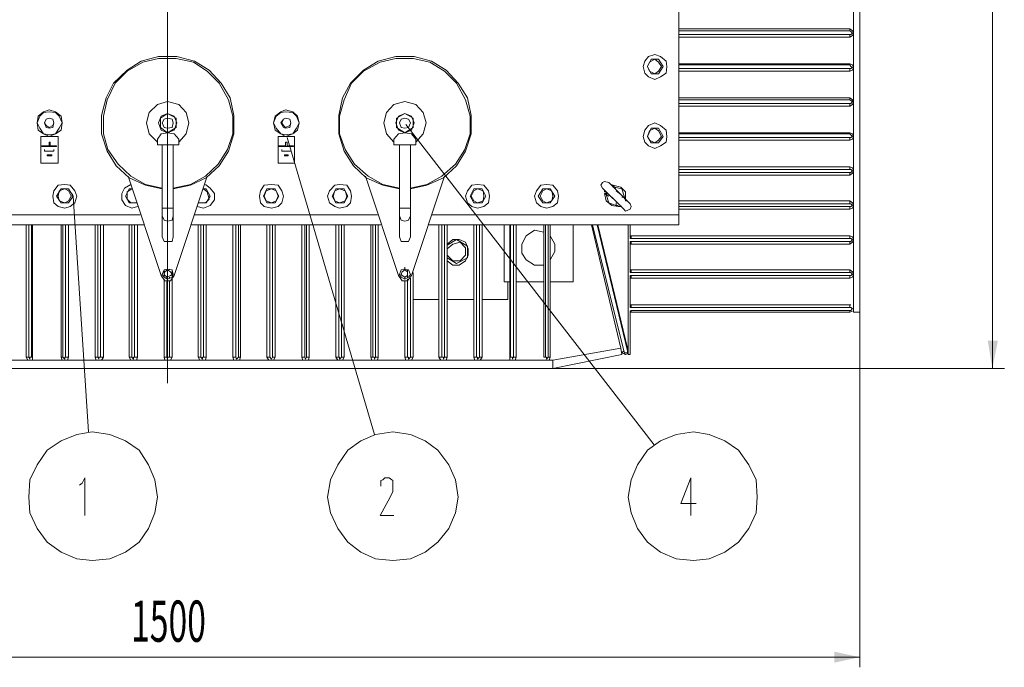
# Model space of a CAD drawing. Units: millimetres. Extents: x 11791 to 17088, y -78 to 3214.
# Drawn here: x 12626 to 13769, y -78 to 673 of the extents above; entities that cross this region are included whole.
import ezdxf

# ---------------------------------------------------------------- set-up
doc = ezdxf.new("R2010")
doc.units = ezdxf.units.MM
doc.header["$LTSCALE"] = 23.1
doc.layers.get('0').update_dxf_attribs({"linetype": 'CONTINUOUS'})
doc.layers.add('H', color=7, linetype='CONTINUOUS', lineweight=100)
doc.layers.add('P', color=250, linetype='CONTINUOUS', lineweight=100)
doc.styles.get("Standard").update_dxf_attribs({"font": 'POLSKIE.SHX', "width": 0.6})

msp = doc.modelspace()

# ---------------------------------------------------------------- hatches: boundary and pattern name
at = {"layer": 'H', "linetype": 'Continuous', "lineweight": 20}
for points in [[(13755.4, 1208.3), (13750, 1177.3), (13761.8, 1177.3), (13755.4, 1208.3), (13755.4, 268.8), (13761.8, 300.9), (13750, 300.9), (13755.4, 268.8)], [(12687.8, 471.7), (12685.6, 468.5), (12687.8, 468.5)], [(13601.6, -66.4), (13571.8, -60), (13571.8, -72.8), (13601.6, -66.4), (11990.6, -66.4), (12021.6, -72.8), (12021.6, -60), (11990.6, -66.4)]]:
    msp.add_hatch(color=0, dxfattribs=at).paths.add_polyline_path(points)

# ---------------------------------------------------------------- linework, layer by layer
at = {"layer": 'P', "color": 0, "linetype": 'Continuous', "lineweight": 20}
for points in [[(12797.7, 251.7), (12797.7, 1228.6)], [(13755.4, 1208.3), (13755.4, 268.8)], [(13594.2, 333.9), (13594.2, 1143.2)], [(13601.6, 333.9), (13601.6, 1143.2)], [(13391.3, 435.4), (13391.3, 1041.8)], [(13601.6, 707.6), (13601.6, -78.1)], [(13589.9, 662.8), (13391.3, 662.8)], [(13589.9, 660.6), (13391.3, 660.6)], [(13391.3, 656.4), (13589.9, 656.4)], [(13391.3, 653.2), (13589.9, 653.2)], [(13589.9, 660.6), (13589.9, 662.8)], [(13589.9, 653.2), (13593.1, 655.3), (13594.2, 657.4), (13593.1, 660.6), (13589.9, 662.8)], [(13589.9, 656.4), (13591, 656.4), (13593.1, 657.4), (13591, 659.6), (13589.9, 660.6)], [(13589.9, 656.4), (13589.9, 653.2)], [(12804.2, 477), (12824.4, 481.3), (12842.6, 489.8), (12857.5, 503.7), (12868.2, 520.8), (12874.6, 541.1), (12874.6, 562.4), (12870.3, 582.7), (12859.7, 599.8), (12845.8, 614.7), (12828.7, 625.4), (12808.4, 630.7), (12787.1, 630.7), (12766.8, 625.4), (12750.8, 614.7), (12734.8, 599.8), (12726.2, 582.7), (12720.9, 562.4), (12720.9, 541.1), (12727.3, 520.8), (12738, 503.7), (12752.9, 489.8), (12772.1, 481.3), (12791.3, 477)], [(13079.6, 477), (13098.8, 481.3), (13118, 489.8), (13133, 503.7), (13143.6, 520.8), (13150.1, 541.1), (13150.1, 562.4), (13145.8, 582.7), (13135.1, 599.8), (13121.2, 614.7), (13104.1, 625.4), (13083.9, 630.7), (13062.5, 630.7), (13042.2, 625.4), (13025.1, 614.7), (13010.2, 599.8), (13000.6, 582.7), (12996.3, 562.4), (12996.3, 541.1), (13002.7, 520.8), (13013.4, 503.7), (13028.3, 489.8), (13047.6, 481.3), (13066.8, 477)], [(13377.4, 619), (13376.4, 625.4), (13370, 630.7), (13363.6, 632.9), (13356.1, 630.7), (13351.8, 625.4), (13349.7, 619), (13351.8, 611.5), (13356.1, 607.3), (13363.6, 604), (13370, 607.3), (13376.4, 611.5), (13377.4, 619)], [(12804.2, 478.1), (12824.4, 482.3), (12841.5, 492), (12856.5, 505.8), (12867.1, 522.9), (12873.5, 541.1), (12873.5, 561.3), (12868.2, 580.6), (12857.5, 599.8), (12843.7, 613.7), (12827.6, 624.3), (12807.4, 628.6), (12787.1, 628.6), (12768.9, 624.3), (12750.8, 613.7), (12736.9, 599.8), (12727.3, 580.6), (12723, 561.3), (12723, 541.1), (12728.4, 522.9), (12740.1, 505.8), (12755, 492), (12772.1, 482.3), (12791.3, 478.1)], [(13079.6, 478.1), (13098.8, 482.3), (13115.9, 492), (13131.9, 505.8), (13142.6, 522.9), (13149, 541.1), (13149, 561.3), (13143.6, 580.6), (13133, 599.8), (13119.1, 613.7), (13102, 624.3), (13082.8, 628.6), (13062.5, 628.6), (13044.4, 624.3), (13025.1, 613.7), (13011.3, 599.8), (13002.7, 580.6), (12997.4, 561.3), (12997.4, 541.1), (13003.8, 522.9), (13014.5, 505.8), (13030.5, 492), (13047.6, 482.3), (13066.8, 478.1)], [(13355, 619), (13359.3, 627.5)], [(13371, 619), (13367.8, 624.3), (13363.6, 627.5), (13357.2, 624.3), (13355, 619), (13357.2, 613.7), (13363.6, 610.5), (13367.8, 613.7), (13371, 619)], [(13359.3, 610.5), (13355, 619)], [(13359.3, 627.5), (13367.8, 627.5)], [(13367.8, 627.5), (13373.2, 619)], [(13373.2, 619), (13367.8, 610.5)], [(13589.9, 622.2), (13391.3, 622.2)], [(13589.9, 621.1), (13391.3, 621.1)], [(13589.9, 621.1), (13589.9, 622.2)], [(13589.9, 613.7), (13593.1, 614.7), (13594.2, 617.9), (13593.1, 621.1), (13589.9, 622.2)], [(13589.9, 616.9), (13591, 616.9), (13593.1, 617.9), (13591, 619), (13589.9, 621.1)], [(13367.8, 610.5), (13359.3, 610.5)], [(13391.3, 616.9), (13589.9, 616.9)], [(13391.3, 613.7), (13589.9, 613.7)], [(13589.9, 616.9), (13589.9, 613.7)], [(12810.6, 531.5), (12819.1, 541.1), (12822.3, 553.9), (12819.1, 565.6), (12810.6, 575.2), (12797.7, 578.4), (12786, 575.2), (12776.4, 565.6), (12773.2, 553.9), (12776.4, 541.1), (12786, 531.5)], [(13086, 531.5), (13094.5, 541.1), (13097.7, 553.9), (13094.5, 565.6), (13086, 575.2), (13073.2, 578.4), (13060.4, 575.2), (13051.8, 565.6), (13048.6, 553.9), (13051.8, 541.1), (13060.4, 531.5)], [(13589.9, 582.7), (13391.3, 582.7)], [(13589.9, 580.6), (13391.3, 580.6)], [(13391.3, 576.3), (13589.9, 576.3)], [(13391.3, 573.1), (13589.9, 573.1)], [(13589.9, 580.6), (13589.9, 582.7)], [(13589.9, 573.1), (13593.1, 575.2), (13594.2, 578.4), (13593.1, 580.6), (13589.9, 582.7)], [(13589.9, 576.3), (13591, 576.3), (13593.1, 578.4), (13591, 579.5), (13589.9, 580.6)], [(13589.9, 576.3), (13589.9, 573.1)], [(12675, 553.9), (12673.9, 561.3), (12667.5, 566.7), (12660, 568.8), (12653.6, 566.7), (12647.2, 561.3), (12646.1, 553.9), (12647.2, 545.3), (12653.6, 541.1), (12660, 537.9), (12667.5, 541.1), (12673.9, 545.3), (12675, 553.9), (12671.8, 561.3), (12667.5, 565.6), (12660, 566.7), (12653.6, 565.6), (12649.4, 561.3), (12646.1, 553.9), (12649.4, 547.5), (12653.6, 541.1), (12660, 540), (12667.5, 541.1), (12671.8, 547.5), (12675, 553.9)], [(12808.4, 553.9), (12805.2, 561.3), (12797.7, 564.5), (12790.3, 561.3), (12787.1, 553.9), (12790.3, 545.3), (12797.7, 542.1), (12805.2, 545.3), (12808.4, 553.9)], [(12797.7, 564.5), (12789.2, 559.2)], [(12807.4, 559.2), (12797.7, 564.5)], [(12950.4, 553.9), (12948.3, 561.3), (12942.9, 566.7), (12934.4, 568.8), (12929.1, 566.7), (12922.7, 561.3), (12920.5, 553.9), (12922.7, 545.3), (12929.1, 541.1), (12934.4, 537.9), (12942.9, 541.1), (12948.3, 545.3), (12950.4, 553.9), (12947.2, 561.3), (12942.9, 565.6), (12934.4, 566.7), (12929.1, 565.6), (12923.7, 561.3), (12920.5, 553.9), (12923.7, 547.5), (12929.1, 541.1), (12934.4, 540), (12942.9, 541.1), (12947.2, 547.5), (12950.4, 553.9)], [(13083.9, 553.9), (13080.7, 561.3), (13073.2, 564.5), (13065.7, 561.3), (13062.5, 553.9), (13065.7, 545.3), (13073.2, 542.1), (13080.7, 545.3), (13083.9, 553.9)], [(13073.2, 564.5), (13063.6, 559.2)], [(13082.8, 559.2), (13073.2, 564.5)], [(12665.4, 553.9), (12664.3, 558.1), (12660, 559.2), (12656.8, 558.1), (12654.7, 553.9), (12656.8, 548.5), (12660, 547.5), (12664.3, 548.5), (12665.4, 553.9)], [(12665.4, 553.9), (12664.3, 558.1), (12660, 559.2), (12656.8, 558.1), (12654.7, 553.9), (12656.8, 550.7), (12660, 548.5), (12664.3, 550.7), (12665.4, 553.9)], [(12789.2, 559.2), (12789.2, 548.5)], [(12804.2, 553.9), (12803.1, 558.1), (12797.7, 559.2), (12793.5, 558.1), (12791.3, 553.9), (12793.5, 548.5), (12797.7, 547.5), (12803.1, 548.5), (12804.2, 553.9)], [(12807.4, 548.5), (12807.4, 559.2)], [(12940.8, 553.9), (12939.7, 558.1), (12934.4, 559.2), (12932.3, 558.1), (12929.1, 553.9), (12932.3, 548.5), (12934.4, 547.5), (12939.7, 548.5), (12940.8, 553.9)], [(12940.8, 553.9), (12939.7, 558.1), (12934.4, 559.2), (12932.3, 558.1), (12930.1, 553.9), (12932.3, 550.7), (12934.4, 548.5), (12939.7, 550.7), (12940.8, 553.9)], [(13063.6, 559.2), (13063.6, 548.5)], [(13079.6, 553.9), (13077.5, 558.1), (13073.2, 559.2), (13068.9, 558.1), (13066.8, 553.9), (13068.9, 548.5), (13073.2, 547.5), (13077.5, 548.5), (13079.6, 553.9)], [(13074.3, 551.7), (13362.5, 180.2)], [(13082.8, 548.5), (13082.8, 559.2)], [(13377.4, 537.9), (13376.4, 545.3), (13370, 550.7), (13363.6, 553.9), (13356.1, 550.7), (13351.8, 545.3), (13349.7, 537.9), (13351.8, 531.5), (13356.1, 527.2), (13363.6, 524), (13370, 527.2), (13376.4, 531.5), (13377.4, 537.9)], [(12670.7, 537.9), (12650.4, 537.9)], [(12650.4, 537.9), (12650.4, 506.9)], [(12670.7, 506.9), (12670.7, 537.9)], [(12797.7, 542.1), (12790.3, 541.1), (12786, 534.7)], [(12789.2, 548.5), (12797.7, 542.1)], [(12797.7, 542.1), (12807.4, 548.5)], [(12810.6, 531.5), (12810.6, 534.7), (12805.2, 541.1), (12797.7, 542.1)], [(12945.1, 537.9), (12925.9, 537.9)], [(12925.9, 537.9), (12925.9, 506.9)], [(12945.1, 506.9), (12945.1, 537.9)], [(13073.2, 542.1), (13065.7, 541.1), (13060.4, 534.7)], [(13063.6, 548.5), (13073.2, 542.1)], [(13073.2, 542.1), (13082.8, 548.5)], [(13086, 531.5), (13086, 534.7), (13080.7, 541.1), (13073.2, 542.1)], [(13355, 537.9), (13359.3, 547.5)], [(13371, 537.9), (13367.8, 544.3), (13363.6, 547.5), (13357.2, 544.3), (13355, 537.9), (13357.2, 533.6), (13363.6, 530.4), (13367.8, 533.6), (13371, 537.9)], [(13359.3, 530.4), (13355, 537.9)], [(13359.3, 547.5), (13367.8, 547.5)], [(13367.8, 547.5), (13373.2, 537.9)], [(13373.2, 537.9), (13367.8, 530.4)], [(13589.9, 542.1), (13391.3, 542.1)], [(13589.9, 541.1), (13391.3, 541.1)], [(13589.9, 541.1), (13589.9, 542.1)], [(13589.9, 533.6), (13593.1, 534.7), (13594.2, 537.9), (13593.1, 541.1), (13589.9, 542.1)], [(13589.9, 536.8), (13591, 536.8), (13593.1, 537.9), (13591, 540), (13589.9, 541.1)], [(12651.5, 527.2), (12660, 527.2)], [(12651.5, 526.1), (12651.5, 527.2)], [(12668.6, 526.1), (12651.5, 526.1)], [(12660, 531.5), (12661.1, 531.5)], [(12660, 527.2), (12660, 531.5)], [(12661.1, 531.5), (12661.1, 527.2)], [(12661.1, 527.2), (12668.6, 527.2)], [(12668.6, 527.2), (12668.6, 526.1)], [(12786, 534.7), (12786, 528.2)], [(12810.6, 528.2), (12786, 528.2)], [(12791.3, 528.2), (12791.3, 421.5)], [(12804.2, 528.2), (12804.2, 421.5)], [(12810.6, 534.7), (12810.6, 528.2), (12810.6, 531.5)], [(12926.9, 527.2), (12934.4, 527.2)], [(12926.9, 526.1), (12926.9, 527.2)], [(12944, 526.1), (12926.9, 526.1)], [(12934.4, 531.5), (12936.5, 531.5)], [(12934.4, 527.2), (12934.4, 531.5)], [(12936.5, 536.8), (13038, 192)], [(12936.5, 531.5), (12936.5, 527.2)], [(12936.5, 527.2), (12944, 527.2)], [(12944, 527.2), (12944, 526.1)], [(13060.4, 534.7), (13060.4, 528.2)], [(13086, 528.2), (13060.4, 528.2)], [(13066.8, 528.2), (13066.8, 421.5)], [(13079.6, 528.2), (13079.6, 421.5)], [(13086, 534.7), (13086, 528.2), (13086, 531.5)], [(13367.8, 530.4), (13359.3, 530.4)], [(13391.3, 536.8), (13589.9, 536.8)], [(13391.3, 533.6), (13589.9, 533.6)], [(13589.9, 536.8), (13589.9, 533.6)], [(12654.7, 520.8), (12654.7, 522.9)], [(12665.4, 520.8), (12654.7, 520.8), (12665.4, 520.8)], [(12657.9, 516.5), (12663.2, 516.5)], [(12657.9, 515.4), (12657.9, 516.5)], [(12663.2, 515.4), (12657.9, 515.4)], [(12663.2, 516.5), (12663.2, 515.4)], [(12665.4, 520.8), (12665.4, 522.9)], [(12930.1, 520.8), (12930.1, 522.9)], [(12940.8, 520.8), (12930.1, 520.8)], [(12930.1, 520.8), (12940.8, 520.8)], [(12933.3, 516.5), (12937.6, 516.5)], [(12933.3, 515.4), (12933.3, 516.5)], [(12937.6, 515.4), (12933.3, 515.4)], [(12937.6, 516.5), (12937.6, 515.4)], [(12940.8, 520.8), (12940.8, 522.9)], [(12650.4, 506.9), (12670.7, 506.9)], [(12925.9, 506.9), (12945.1, 506.9)], [(12751.8, 492), (12790.3, 376.7)], [(12805.2, 376.7), (12843.7, 492)], [(13027.3, 492), (13065.7, 376.7)], [(13080.7, 376.7), (13119.1, 492)], [(13589.9, 502.6), (13391.3, 502.6)], [(13589.9, 499.4), (13391.3, 499.4)], [(13391.3, 496.2), (13589.9, 496.2)], [(13391.3, 493), (13589.9, 493)], [(13589.9, 499.4), (13589.9, 502.6)], [(13589.9, 493), (13593.1, 495.2), (13594.2, 498.4), (13593.1, 501.6), (13589.9, 502.6)], [(13589.9, 496.2), (13591, 496.2), (13593.1, 498.4), (13591, 499.4), (13589.9, 499.4)], [(13589.9, 496.2), (13589.9, 493)], [(12692.1, 468.5), (12689.9, 474.9), (12684.6, 481.3), (12678.2, 482.3), (12670.7, 481.3), (12665.4, 474.9), (12664.3, 468.5), (12665.4, 461), (12670.7, 456.7), (12678.2, 454.6), (12684.6, 456.7), (12689.9, 461), (12692.1, 468.5)], [(12755, 482.3), (12747.6, 478.1), (12744.4, 471.7), (12744.4, 464.2), (12748.6, 457.8), (12756.1, 454.6), (12762.5, 456.7)], [(12831.9, 456.7), (12839.4, 454.6), (12846.9, 457.8), (12852.2, 464.2), (12852.2, 471.7), (12846.9, 478.1), (12841.5, 482.3)], [(12932.3, 468.5), (12930.1, 474.9), (12925.9, 481.3), (12918.4, 482.3), (12909.8, 481.3), (12905.6, 474.9), (12904.5, 468.5), (12905.6, 461), (12909.8, 456.7), (12918.4, 454.6), (12925.9, 456.7), (12930.1, 461), (12932.3, 468.5)], [(13011.3, 468.5), (13010.2, 474.9), (13005.9, 481.3), (12997.4, 482.3), (12992, 481.3), (12985.6, 474.9), (12983.5, 468.5), (12985.6, 461), (12992, 456.7), (12997.4, 454.6), (13005.9, 456.7), (13010.2, 461), (13011.3, 468.5)], [(13171.4, 468.5), (13170.3, 474.9), (13165, 481.3), (13157.5, 482.3), (13151.1, 481.3), (13145.8, 474.9), (13143.6, 468.5), (13145.8, 461), (13151.1, 456.7), (13157.5, 454.6), (13165, 456.7), (13170.3, 461), (13171.4, 468.5)], [(13251.5, 468.5), (13250.4, 474.9), (13245.1, 481.3), (13237.6, 482.3), (13231.2, 481.3), (13225.9, 474.9), (13223.7, 468.5), (13225.9, 461), (13231.2, 456.7), (13237.6, 454.6), (13245.1, 456.7), (13250.4, 461), (13251.5, 468.5)], [(13310.2, 484.5), (13304.9, 485.5), (13302.7, 484.5), (13300.6, 481.3), (13302.7, 478.1)], [(13334.7, 459.9), (13310.2, 484.5)], [(13313.4, 481.3), (13313.4, 482.3)], [(13314.5, 481.3), (13313.4, 481.3)], [(13329.4, 465.3), (13329.4, 473.8), (13324.1, 479.1), (13314.5, 481.3)], [(13314.5, 481.3), (13316.6, 479.1)], [(12668.6, 468.5), (12673.9, 477)], [(12685.6, 468.5), (12682.4, 474.9), (12678.2, 477), (12671.8, 474.9), (12670.7, 468.5), (12671.8, 463.1), (12678.2, 461), (12682.4, 463.1), (12685.6, 468.5)], [(12673.9, 477), (12682.4, 477)], [(12682.4, 477), (12687.8, 468.5)], [(12748.6, 468.5), (12752.9, 477)], [(12756.1, 477), (12750.8, 473.8), (12750.8, 465.3), (12755, 461), (12761.4, 461)], [(12752.9, 477), (12756.1, 477)], [(12835.1, 461), (12841.5, 461), (12845.8, 465.3), (12843.7, 473.8), (12839.4, 477)], [(12839.4, 477), (12842.6, 477)], [(12842.6, 477), (12846.9, 468.5)], [(12908.8, 468.5), (12913, 477)], [(12925.9, 468.5), (12923.7, 474.9), (12918.4, 477), (12912, 474.9), (12909.8, 468.5), (12912, 463.1), (12918.4, 461), (12923.7, 463.1), (12925.9, 468.5)], [(12913, 477), (12922.7, 477)], [(12922.7, 477), (12926.9, 468.5)], [(12988.8, 468.5), (12993.1, 477)], [(13005.9, 468.5), (13003.8, 474.9), (12997.4, 477), (12992, 474.9), (12989.9, 468.5), (12992, 463.1), (12997.4, 461), (13003.8, 463.1), (13005.9, 468.5)], [(12993.1, 477), (13002.7, 477)], [(13002.7, 477), (13007, 468.5)], [(13149, 468.5), (13153.3, 477)], [(13165, 468.5), (13163.9, 474.9), (13157.5, 477), (13153.3, 474.9), (13150.1, 468.5), (13153.3, 463.1), (13157.5, 461), (13163.9, 463.1), (13165, 468.5)], [(13153.3, 477), (13162.9, 477)], [(13162.9, 477), (13167.1, 468.5)], [(13228, 468.5), (13233.3, 477)], [(13245.1, 468.5), (13244, 474.9), (13237.6, 477), (13233.3, 474.9), (13230.1, 468.5), (13233.3, 463.1), (13237.6, 461), (13244, 463.1), (13245.1, 468.5)], [(13233.3, 477), (13241.9, 477)], [(13241.9, 477), (13247.2, 468.5)], [(13327.3, 453.5), (13302.7, 478.1)], [(13304.9, 473.8), (13304.9, 474.9)], [(13304.9, 473.8), (13307, 473.8), (13307, 471.7), (13304.9, 471.7)], [(13304.9, 471.7), (13307, 463.1), (13313.4, 457.8), (13320.9, 456.7)], [(13307, 470.6), (13304.9, 471.7)], [(13308.1, 471.7), (13307, 470.6)], [(13307, 470.6), (13310.2, 461), (13318.7, 457.8)], [(13310.2, 468.5), (13307, 470.6)], [(13314.5, 479.1), (13316.6, 479.1)], [(13328.3, 467.4), (13325.1, 477), (13316.6, 479.1)], [(13316.6, 479.1), (13317.7, 477)], [(13324.1, 470.6), (13318.7, 474.9)], [(12673.9, 461), (12668.6, 468.5)], [(12682.4, 461), (12673.9, 461)], [(12687.8, 468.5), (12682.4, 461)], [(12687.8, 468.5), (12705.9, 195.2)], [(12752.9, 461), (12748.6, 468.5)], [(12761.4, 461), (12752.9, 461)], [(12842.6, 461), (12833, 461)], [(12846.9, 468.5), (12842.6, 461)], [(12913, 461), (12908.8, 468.5)], [(12922.7, 461), (12913, 461)], [(12926.9, 468.5), (12922.7, 461)], [(12993.1, 461), (12988.8, 468.5)], [(13002.7, 461), (12993.1, 461)], [(13007, 468.5), (13002.7, 461)], [(13153.3, 461), (13149, 468.5)], [(13162.9, 461), (13153.3, 461)], [(13167.1, 468.5), (13162.9, 461)], [(13233.3, 461), (13228, 468.5)], [(13241.9, 461), (13233.3, 461)], [(13247.2, 468.5), (13241.9, 461)], [(13313.4, 467.4), (13317.7, 463.1)], [(13318.7, 457.8), (13318.7, 461)], [(13320.9, 457.8), (13318.7, 457.8)], [(13320.9, 456.7), (13318.7, 457.8)], [(13324.1, 456.7), (13324.1, 457.8)], [(13324.1, 456.7), (13324.1, 457.8)], [(13325.1, 467.4), (13328.3, 467.4)], [(13327.3, 453.5), (13329.4, 451.4), (13334.7, 453.5), (13335.8, 456.7), (13334.7, 459.9)], [(13328.3, 465.3), (13328.3, 467.4)], [(13328.3, 467.4), (13329.4, 465.3)], [(13331.5, 463.1), (13329.4, 463.1), (13329.4, 465.3)], [(13589.9, 463.1), (13391.3, 463.1)], [(13589.9, 459.9), (13391.3, 459.9)], [(13589.9, 459.9), (13589.9, 463.1)], [(13589.9, 453.5), (13593.1, 454.6), (13594.2, 457.8), (13593.1, 461), (13589.9, 463.1)], [(13589.9, 456.7), (13591, 456.7), (13593.1, 457.8), (13591, 459.9), (13589.9, 459.9)], [(12765.7, 447.1), (12553.3, 447.1)], [(12804.2, 454.6), (12791.3, 454.6)], [(12797.7, 439.6), (12793.5, 440.7), (12791.3, 446)], [(12804.2, 446), (12803.1, 440.7), (12797.7, 439.6)], [(13041.2, 447.1), (12828.7, 447.1)], [(13079.6, 454.6), (13066.8, 454.6)], [(13073.2, 439.6), (13068.9, 440.7), (13066.8, 446)], [(13079.6, 446), (13077.5, 440.7), (13073.2, 439.6)], [(13391.3, 447.1), (13104.1, 447.1)], [(13320.9, 456.7), (13324.1, 456.7)], [(13391.3, 456.7), (13589.9, 456.7)], [(13391.3, 453.5), (13589.9, 453.5)], [(13589.9, 456.7), (13589.9, 453.5)], [(12770, 435.4), (12550.1, 435.4)], [(12633.3, 435.4), (12633.3, 281.6)], [(12636.5, 435.4), (12636.5, 281.6)], [(12639.7, 281.6), (12639.7, 435.4)], [(12640.8, 281.6), (12640.8, 435.4)], [(12673.9, 435.4), (12673.9, 281.6)], [(12676, 435.4), (12676, 281.6)], [(12679.2, 281.6), (12679.2, 435.4)], [(12682.4, 281.6), (12682.4, 435.4)], [(12713.4, 435.4), (12713.4, 281.6)], [(12716.6, 435.4), (12716.6, 281.6)], [(12719.8, 281.6), (12719.8, 435.4)], [(12723, 281.6), (12723, 435.4)], [(12752.9, 435.4), (12752.9, 281.6)], [(12756.1, 435.4), (12756.1, 281.6)], [(12759.3, 281.6), (12759.3, 435.4)], [(12762.5, 281.6), (12762.5, 435.4)], [(13045.4, 435.4), (12825.5, 435.4)], [(12833, 435.4), (12833, 281.6)], [(12836.2, 435.4), (12836.2, 281.6)], [(12839.4, 281.6), (12839.4, 435.4)], [(12842.6, 281.6), (12842.6, 435.4)], [(12873.5, 435.4), (12873.5, 281.6)], [(12876.7, 435.4), (12876.7, 281.6)], [(12880, 281.6), (12880, 435.4)], [(12882.1, 281.6), (12882.1, 435.4)], [(12913, 435.4), (12913, 281.6)], [(12916.2, 435.4), (12916.2, 281.6)], [(12919.5, 281.6), (12919.5, 435.4)], [(12922.7, 281.6), (12922.7, 435.4)], [(12953.6, 435.4), (12953.6, 281.6)], [(12956.8, 435.4), (12956.8, 281.6)], [(12959, 281.6), (12959, 435.4)], [(12962.2, 281.6), (12962.2, 435.4)], [(12993.1, 435.4), (12993.1, 281.6)], [(12996.3, 435.4), (12996.3, 281.6)], [(12999.5, 281.6), (12999.5, 435.4)], [(13002.7, 281.6), (13002.7, 435.4)], [(13033.7, 435.4), (13033.7, 281.6)], [(13035.8, 435.4), (13035.8, 281.6)], [(13039, 281.6), (13039, 435.4)], [(13042.2, 281.6), (13042.2, 435.4)], [(13391.3, 435.4), (13100.9, 435.4)], [(13112.7, 435.4), (13112.7, 281.6)], [(13115.9, 435.4), (13115.9, 281.6)], [(13119.1, 281.6), (13119.1, 435.4)], [(13122.3, 281.6), (13122.3, 435.4)], [(13153.3, 435.4), (13153.3, 281.6)], [(13156.5, 435.4), (13156.5, 281.6)], [(13159.7, 281.6), (13159.7, 435.4)], [(13162.9, 281.6), (13162.9, 435.4)], [(13188.5, 435.4), (13188.5, 369.2)], [(13194.9, 435.4), (13194.9, 281.6)], [(13196, 435.4), (13196, 281.6)], [(13199.2, 281.6), (13199.2, 435.4)], [(13202.4, 281.6), (13202.4, 435.4)], [(13234.4, 435.4), (13234.4, 281.6)], [(13236.5, 435.4), (13236.5, 281.6)], [(13239.7, 281.6), (13239.7, 435.4)], [(13241.9, 281.6), (13241.9, 435.4)], [(13268.6, 369.2), (13268.6, 435.4)], [(13289.9, 435.4), (13324.1, 292.3)], [(13291, 435.4), (13327.3, 289.1)], [(13331.5, 289.1), (13296.3, 435.4)], [(13297.4, 435.4), (13331.5, 292.3)], [(13332.6, 284.8), (13332.6, 435.4)], [(13334.7, 421.5), (13334.7, 435.4)], [(13234.4, 426.8), (13223.7, 429), (13214.1, 422.6), (13208.8, 412.9), (13208.8, 402.3), (13214.1, 394.8), (13223.7, 388.4), (13234.4, 388.4)], [(12797.7, 416.2), (12793.5, 416.2), (12791.3, 421.5)], [(12804.2, 421.5), (12803.1, 416.2), (12797.7, 416.2)], [(13073.2, 416.2), (13068.9, 416.2), (13066.8, 421.5)], [(13079.6, 421.5), (13077.5, 416.2), (13073.2, 416.2)], [(13122.3, 411.9), (13133, 418.3)], [(13122.3, 393.7), (13128.7, 388.4), (13136.2, 388.4), (13143.6, 393.7), (13146.8, 400.1), (13146.8, 407.6), (13143.6, 415.1), (13136.2, 418.3), (13128.7, 418.3), (13122.3, 412.9)], [(13122.3, 400.1), (13128.7, 393.7), (13137.2, 393.7), (13143.6, 400.1), (13143.6, 408.7), (13137.2, 415.1), (13128.7, 412.9), (13122.3, 407.6)], [(13133, 418.3), (13145.8, 410.8)], [(13241.9, 394.8), (13247.2, 404.4), (13247.2, 412.9), (13241.9, 422.6)], [(13334.7, 422.6), (13335.8, 422.6)], [(13334.7, 421.5), (13334.7, 419.4), (13335.8, 419.4)], [(13335.8, 416.2), (13334.7, 416.2), (13334.7, 415.1)], [(13334.7, 380.9), (13334.7, 415.1)], [(13335.8, 412.9), (13334.7, 412.9)], [(13589.9, 422.6), (13335.8, 422.6)], [(13335.8, 419.4), (13335.8, 422.6)], [(13589.9, 419.4), (13335.8, 419.4)], [(13335.8, 416.2), (13589.9, 416.2)], [(13335.8, 412.9), (13335.8, 416.2)], [(13335.8, 412.9), (13589.9, 412.9)], [(13589.9, 419.4), (13589.9, 422.6)], [(13589.9, 412.9), (13593.1, 415.1), (13594.2, 418.3), (13593.1, 421.5), (13589.9, 422.6)], [(13589.9, 416.2), (13591, 416.2), (13593.1, 418.3), (13591, 419.4), (13589.9, 419.4)], [(13589.9, 416.2), (13589.9, 412.9)], [(13145.8, 410.8), (13145.8, 396.9)], [(13133, 390.5), (13122.3, 396.9)], [(13145.8, 396.9), (13133, 390.5)], [(12804.2, 377.7), (12803.1, 383.1), (12797.7, 384.1), (12793.5, 383.1), (12791.3, 377.7), (12793.5, 374.5), (12797.7, 372.4), (12803.1, 374.5), (12804.2, 377.7)], [(12793.5, 383.1), (12793.5, 374.5)], [(12803.1, 377.7), (12800.9, 380.9), (12797.7, 383.1), (12794.5, 380.9), (12793.5, 377.7), (12794.5, 376.7), (12797.7, 374.5), (12800.9, 376.7), (12803.1, 377.7)], [(12796.7, 384.1), (12796.7, 383.1)], [(12799.9, 383.1), (12799.9, 384.1)], [(12803.1, 374.5), (12803.1, 383.1)], [(13079.6, 377.7), (13077.5, 383.1), (13073.2, 384.1), (13068.9, 383.1), (13066.8, 377.7), (13068.9, 374.5), (13073.2, 372.4), (13077.5, 374.5), (13079.6, 377.7)], [(13076.4, 377.7), (13076.4, 380.9), (13073.2, 383.1), (13070, 380.9), (13068.9, 377.7), (13070, 376.7), (13073.2, 374.5), (13076.4, 376.7), (13076.4, 377.7)], [(13072.1, 384.1), (13073.2, 384.1)], [(13073.2, 384.1), (13073.2, 386.3)], [(13073.2, 384.1), (13073.2, 383.1)], [(13073.2, 384.1), (13073.2, 383.1)], [(13076.4, 383.1), (13076.4, 379.9)], [(13076.4, 377.7), (13076.4, 373.4)], [(13082.8, 281.6), (13082.8, 379.9)], [(13334.7, 383.1), (13335.8, 383.1)], [(13334.7, 380.9), (13334.7, 379.9), (13335.8, 379.9)], [(13589.9, 383.1), (13335.8, 383.1)], [(13335.8, 379.9), (13335.8, 383.1)], [(13589.9, 379.9), (13335.8, 379.9)], [(13589.9, 379.9), (13589.9, 383.1)], [(13589.9, 373.4), (13593.1, 374.5), (13594.2, 377.7), (13593.1, 380.9), (13589.9, 383.1)], [(13589.9, 376.7), (13591, 376.7), (13593.1, 377.7), (13591, 379.9), (13589.9, 379.9)], [(12790.3, 376.7), (12794.5, 370.2), (12800.9, 370.2), (12805.2, 376.7)], [(12793.5, 372.4), (12793.5, 281.6)], [(12796.7, 374.5), (12796.7, 373.4)], [(12796.7, 370.2), (12796.7, 281.6)], [(12799.9, 373.4), (12799.9, 374.5)], [(12799.9, 281.6), (12799.9, 370.2)], [(12803.1, 281.6), (12803.1, 372.4)], [(13065.7, 376.7), (13070, 370.2), (13076.4, 370.2), (13080.7, 376.7)], [(13073.2, 374.5), (13073.2, 372.4)], [(13073.2, 374.5), (13073.2, 372.4)], [(13073.2, 370.2), (13073.2, 348.9)], [(13073.2, 370.2), (13073.2, 281.6)], [(13076.4, 372.4), (13076.4, 281.6)], [(13079.6, 281.6), (13079.6, 373.4)], [(13188.5, 369.2), (13194.9, 369.2)], [(13192.8, 369.2), (13192.8, 348.9)], [(13202.4, 369.2), (13234.4, 369.2)], [(13241.9, 369.2), (13268.6, 369.2)], [(13335.8, 376.7), (13334.7, 376.7), (13334.7, 374.5)], [(13334.7, 341.4), (13334.7, 374.5)], [(13335.8, 373.4), (13334.7, 373.4)], [(13335.8, 376.7), (13589.9, 376.7)], [(13335.8, 373.4), (13335.8, 376.7)], [(13335.8, 373.4), (13589.9, 373.4)], [(13589.9, 376.7), (13589.9, 373.4)], [(13073.2, 348.9), (13073.2, 350)], [(13112.7, 348.9), (13082.8, 348.9)], [(13153.3, 348.9), (13122.3, 348.9)], [(13192.8, 348.9), (13162.9, 348.9)], [(13334.7, 342.5), (13335.8, 342.5)], [(13334.7, 341.4), (13334.7, 339.3), (13335.8, 339.3)], [(13335.8, 336.1), (13334.7, 335)], [(13334.7, 284.8), (13334.7, 335)], [(13335.8, 333.9), (13334.7, 333.9)], [(13589.9, 342.5), (13335.8, 342.5)], [(13335.8, 339.3), (13335.8, 342.5)], [(13589.9, 339.3), (13335.8, 339.3)], [(13335.8, 336.1), (13589.9, 336.1)], [(13335.8, 333.9), (13335.8, 336.1)], [(13335.8, 333.9), (13589.9, 333.9)], [(13589.9, 339.3), (13589.9, 342.5)], [(13591, 342.5), (13589.9, 342.5)], [(13589.9, 336.1), (13591, 336.1), (13593.1, 338.2), (13591, 339.3), (13589.9, 339.3)], [(13589.9, 336.1), (13589.9, 333.9)], [(13589.9, 333.9), (13593.1, 335)], [(13594.2, 333.9), (13601.6, 333.9)], [(13594.2, 333.9), (13601.6, 333.9)], [(13245.1, 278.4), (13324.1, 292.3)], [(13324.1, 292.3), (13325.1, 284.8)], [(13327.3, 289.1), (13325.1, 287)], [(13325.1, 287), (13327.3, 285.9), (13329.4, 284.8), (13332.6, 285.9)], [(13327.3, 289.1), (13328.3, 287), (13331.5, 287), (13331.5, 289.1)], [(13331.5, 292.3), (13331.5, 290.2), (13332.6, 290.2), (13332.6, 292.3)], [(13331.5, 289.1), (13332.6, 290.2)], [(13332.6, 290.2), (13332.6, 292.3)], [(12350.4, 278.4), (13245.1, 278.4)], [(12636.5, 281.6), (12633.3, 281.6)], [(12633.3, 281.6), (12635.5, 278.4), (12640.8, 278.4), (12640.8, 281.6)], [(12636.5, 281.6), (12637.6, 279.5), (12637.6, 281.6), (12639.7, 281.6)], [(12639.7, 281.6), (12640.8, 281.6)], [(12676, 281.6), (12673.9, 281.6)], [(12673.9, 281.6), (12675, 278.4), (12681.4, 278.4), (12682.4, 281.6)], [(12676, 281.6), (12678.2, 279.5), (12678.2, 281.6), (12679.2, 281.6)], [(12679.2, 281.6), (12682.4, 281.6)], [(12716.6, 281.6), (12713.4, 281.6)], [(12713.4, 281.6), (12714.5, 278.4), (12720.9, 278.4), (12723, 281.6)], [(12716.6, 281.6), (12717.7, 279.5), (12717.7, 281.6), (12719.8, 281.6)], [(12719.8, 281.6), (12723, 281.6)], [(12756.1, 281.6), (12752.9, 281.6)], [(12752.9, 281.6), (12755, 278.4), (12761.4, 278.4), (12762.5, 281.6)], [(12756.1, 281.6), (12758.2, 279.5), (12758.2, 281.6), (12759.3, 281.6)], [(12759.3, 281.6), (12762.5, 281.6)], [(12796.7, 281.6), (12793.5, 281.6)], [(12793.5, 281.6), (12794.5, 278.4), (12800.9, 278.4), (12803.1, 281.6)], [(12796.7, 281.6), (12797.7, 279.5), (12797.7, 281.6), (12799.9, 281.6)], [(12799.9, 281.6), (12803.1, 281.6)], [(12836.2, 281.6), (12833, 281.6)], [(12833, 281.6), (12835.1, 278.4), (12841.5, 278.4), (12842.6, 281.6)], [(12836.2, 281.6), (12838.3, 279.5), (12838.3, 281.6), (12839.4, 281.6)], [(12839.4, 281.6), (12842.6, 281.6)], [(12876.7, 281.6), (12873.5, 281.6)], [(12873.5, 281.6), (12874.6, 278.4), (12881, 278.4), (12882.1, 281.6)], [(12876.7, 281.6), (12877.8, 279.5), (12880, 281.6)], [(12880, 281.6), (12882.1, 281.6)], [(12916.2, 281.6), (12913, 281.6)], [(12913, 281.6), (12915.2, 278.4), (12920.5, 278.4), (12922.7, 281.6)], [(12916.2, 281.6), (12918.4, 279.5), (12919.5, 281.6)], [(12919.5, 281.6), (12922.7, 281.6)], [(12956.8, 281.6), (12953.6, 281.6)], [(12953.6, 281.6), (12954.7, 278.4), (12961.1, 278.4), (12962.2, 281.6)], [(12956.8, 281.6), (12957.9, 279.5), (12959, 281.6)], [(12959, 281.6), (12962.2, 281.6)], [(12996.3, 281.6), (12993.1, 281.6)], [(12993.1, 281.6), (12995.3, 278.4), (13000.6, 278.4), (13002.7, 281.6)], [(12996.3, 281.6), (12997.4, 281.6), (12997.4, 279.5), (12999.5, 281.6)], [(12999.5, 281.6), (13002.7, 281.6)], [(13035.8, 281.6), (13033.7, 281.6)], [(13033.7, 281.6), (13034.8, 278.4), (13041.2, 278.4), (13042.2, 281.6)], [(13035.8, 281.6), (13038, 281.6), (13038, 279.5), (13039, 281.6)], [(13039, 281.6), (13042.2, 281.6)], [(13076.4, 281.6), (13073.2, 281.6)], [(13073.2, 281.6), (13074.3, 278.4), (13080.7, 278.4), (13082.8, 281.6)], [(13076.4, 281.6), (13077.5, 281.6), (13077.5, 279.5), (13079.6, 281.6)], [(13079.6, 281.6), (13082.8, 281.6)], [(13115.9, 281.6), (13112.7, 281.6)], [(13112.7, 281.6), (13114.8, 278.4), (13121.2, 278.4), (13122.3, 281.6)], [(13115.9, 281.6), (13118, 281.6), (13118, 279.5), (13119.1, 281.6)], [(13119.1, 281.6), (13122.3, 281.6)], [(13156.5, 281.6), (13153.3, 281.6)], [(13153.3, 281.6), (13154.3, 278.4), (13160.7, 278.4), (13162.9, 281.6)], [(13156.5, 281.6), (13157.5, 281.6), (13157.5, 279.5), (13159.7, 281.6)], [(13159.7, 281.6), (13162.9, 281.6)], [(13196, 281.6), (13194.9, 281.6)], [(13194.9, 281.6), (13194.9, 278.4), (13201.3, 278.4), (13202.4, 281.6)], [(13196, 281.6), (13198.1, 281.6), (13198.1, 279.5), (13199.2, 281.6)], [(13199.2, 281.6), (13202.4, 281.6)], [(13234.4, 281.6), (13234.4, 282.7)], [(13236.5, 281.6), (13234.4, 281.6)], [(13236.5, 281.6), (13237.6, 281.6), (13237.6, 279.5), (13239.7, 281.6)], [(13239.7, 281.6), (13241.9, 281.6)], [(13240.8, 278.4), (13241.9, 281.6)], [(13245.1, 268.8), (13325.1, 284.8)], [(13245.1, 268.8), (13245.1, 278.4)], [(13332.6, 284.8), (13334.7, 284.8)], [(12350.4, 268.8), (13245.1, 268.8)], [(12817, 268.8), (13769.3, 268.8)], [(12786, 119.4), (12782.8, 139.6), (12775.3, 156.7), (12764.7, 173.8), (12748.6, 184.5), (12730.5, 192), (12710.2, 195.2), (12692.1, 192), (12673.9, 184.5), (12657.9, 173.8), (12646.1, 156.7), (12637.6, 139.6), (12636.5, 119.4), (12637.6, 101.2), (12646.1, 83.1), (12657.9, 67), (12673.9, 55.3), (12692.1, 47.8), (12710.2, 45.7), (12730.5, 47.8), (12748.6, 55.3), (12764.7, 67), (12775.3, 83.1), (12782.8, 101.2), (12786, 119.4)], [(13135.1, 119.4), (13131.9, 139.6), (13124.4, 156.7), (13111.6, 173.8), (13096.7, 184.5), (13079.6, 192), (13059.3, 195.2), (13039, 192), (13021.9, 184.5), (13007, 173.8), (12995.3, 156.7), (12986.7, 139.6), (12983.5, 119.4), (12986.7, 101.2), (12995.3, 83.1), (13007, 67), (13021.9, 55.3), (13039, 47.8), (13059.3, 45.7), (13079.6, 47.8), (13096.7, 55.3), (13111.6, 67), (13124.4, 83.1), (13131.9, 101.2), (13135.1, 119.4)], [(13482.1, 119.4), (13481, 139.6), (13472.5, 156.7), (13460.7, 173.8), (13444.7, 184.5), (13426.6, 192), (13408.4, 195.2), (13388.1, 192), (13370, 184.5), (13355, 173.8), (13343.3, 156.7), (13335.8, 139.6), (13332.6, 119.4), (13335.8, 101.2), (13343.3, 83.1), (13355, 67), (13370, 55.3), (13388.1, 47.8), (13408.4, 45.7), (13426.6, 47.8), (13444.7, 55.3), (13460.7, 67), (13472.5, 83.1), (13481, 101.2), (13482.1, 119.4)], [(12695.3, 133.2), (12698.5, 135.4), (12701.7, 141.8), (12701.7, 98)], [(13045.4, 132.2), (13045.4, 138.6), (13047.6, 139.6), (13049.7, 141.8), (13055, 141.8), (13058.2, 139.6), (13059.3, 138.6), (13059.3, 125.8), (13056.1, 119.4), (13044.4, 98), (13060.4, 98)], [(13405.2, 141.8), (13393.5, 111.9), (13411.6, 111.9)], [(13405.2, 141.8), (13405.2, 98)], [(13601.6, -66.4), (11990.6, -66.4)]]:
    msp.add_lwpolyline(points, dxfattribs=at)

# ---------------------------------------------------------------- texts
at = {"width": 0.6}
msp.add_text('1500', height=47.84, dxfattribs=at).set_placement((12755.2, -48.5))

doc.saveas('drawing.dxf')
